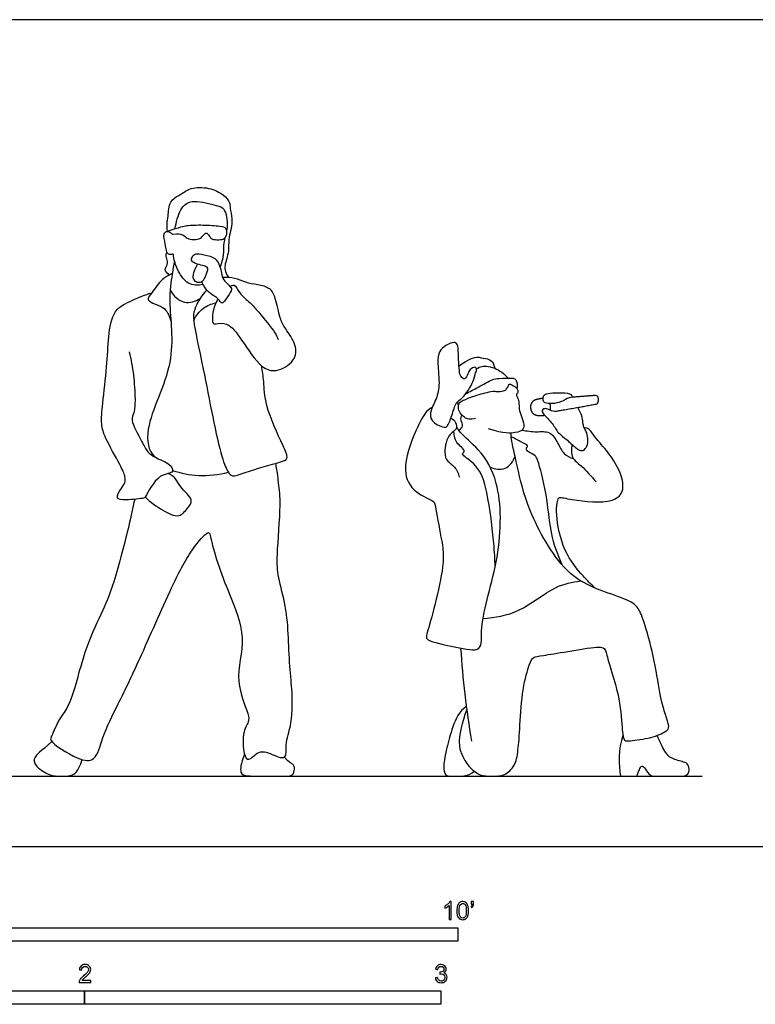
# Model space of a CAD drawing. Units: feet. Extents: x 0 to 26, y -2.2 to 7.6.
# Drawn here: x 6 to 12.7, y -1.5 to 7.6 of the extents above; entities that cross this region are included whole.
import ezdxf

# ---------------------------------------------------------------- set-up
doc = ezdxf.new("R2010")
doc.units = ezdxf.units.FT
doc.header["$MEASUREMENT"] = 0
for name, color, linetype, true_color in [('2D$AG-DIAGRAM', 7, 'Continuous', 0xfecc66), ('2D$AG-POP-CULTURE', 7, 'Continuous', 0x66ccff), ('2D$N-SYMB', 7, 'Continuous', 0x800040), ('2D$X-VPRT', 6, 'Continuous', 0xff00ff)]:
    doc.layers.add(name, color=color, linetype=linetype, true_color=true_color)

msp = doc.modelspace()

# ---------------------------------------------------------------- linework, layer by layer
at = {"layer": '2D$AG-DIAGRAM'}
msp.add_lwpolyline([(0.75, 0.6468), (12.25, 0.6468)], dxfattribs=at)
at = {"layer": '2D$AG-POP-CULTURE'}
for points, knots in [([(7.3251, 5.6669), (7.3223, 5.6903), (7.3194, 5.7405), (7.3343, 5.8077), (7.3377, 5.9512), (7.4455, 6.0037), (7.5401, 6.0752), (7.7075, 6.0742), (7.8447, 6.0105), (7.9041, 5.9333), (7.9029, 5.8557), (7.9341, 5.7535), (7.8801, 5.5908), (7.8983, 5.4874), (7.8488, 5.3557), (7.8562, 5.2974), (7.8784, 5.2569), (7.893, 5.2411)], [0.007663, 0.007663, 0.007663, 0.007663, 0.27071, 0.541514, 0.904658, 1.236853, 1.57943, 1.982636, 2.372663, 2.671995, 2.941983, 3.267695, 3.675097, 4.008167, 4.374184, 4.615791, 4.87092, 4.87092, 4.87092, 4.87092]), ([(7.392, 5.6877), (7.3942, 5.696), (7.4109, 5.761), (7.443, 5.8958), (7.5692, 5.967), (7.7744, 5.9028), (7.8594, 5.8879), (7.8814, 5.7538), (7.8727, 5.6862), (7.8711, 5.6763)], [3.089077, 3.089077, 3.089077, 3.089077, 3.157859, 3.583926, 3.942897, 4.399535, 4.678149, 5.089125, 5.162034, 5.162034, 5.162034, 5.162034]), ([(7.6539, 5.1766), (7.6093, 5.168), (7.5071, 5.1693), (7.4266, 5.2929), (7.3923, 5.3753), (7.3808, 5.4482), (7.3786, 5.4619), (7.3374, 5.4412), (7.3117, 5.4948), (7.3093, 5.5487), (7.2814, 5.6443), (7.32, 5.672), (7.3618, 5.6549), (7.3699, 5.6399), (7.3734, 5.6412), (7.3737, 5.6413)], [0, 0, 0, 0, 0.371192, 0.740884, 1.054372, 1.317814, 1.40558, 1.587855, 1.804973, 2.054708, 2.359185, 2.546428, 2.753379, 2.877572, 2.886215, 2.886215, 2.886215, 2.886215]), ([(7.8553, 5.6082), (7.8513, 5.5926), (7.8381, 5.5392), (7.8455, 5.4506), (7.8235, 5.3736), (7.8109, 5.3365)], [5.3425949, 5.3425949, 5.3425949, 5.3425949, 5.4750395, 5.8114521, 6.1562863, 6.1562863, 6.1562863, 6.1562863]), ([(7.3431, 5.265), (7.3247, 5.2763), (7.2921, 5.3195), (7.3258, 5.3469), (7.3286, 5.4034), (7.311, 5.4238), (7.3151, 5.4613), (7.3216, 5.4772)], [0, 0, 0, 0, 0.255833, 0.446201, 0.673174, 0.836558, 1.064973, 1.064973, 1.064973, 1.064973]), ([(7.6014, 5.3652), (7.5648, 5.2957), (7.5522, 5.2313), (7.5855, 5.1987), (7.6395, 5.1943), (7.6721, 5.2269), (7.6988, 5.312), (7.7039, 5.332), (7.6669, 5.352), (7.6003, 5.3616), (7.5359, 5.3942), (7.5544, 5.4341), (7.5774, 5.4615), (7.6247, 5.4623), (7.7609, 5.4297), (7.7913, 5.3823), (7.8216, 5.3172), (7.8246, 5.2476), (7.8616, 5.1936), (7.9201, 5.1462), (7.9156, 5.1181), (7.843, 5.0062), (7.8256, 5.0025), (7.8064, 5.0263), (7.7763, 5.0647), (7.683, 5.1113), (7.6401, 5.2038)], [-0.380573, -0.380573, -0.380573, -0.380573, -0.28543, -0.190287, -0.095143, 0, 0, 0, 0.071488, 0.142975, 0.214463, 0.285951, 0.357438, 0.428926, 0.500414, 0.571901, 0.643389, 0.714877, 0.786365, 0.857852, 0.92934, 1.000828, 1.072315, 1.143803, 1.215291, 1.286778, 1.286778, 1.286778, 1.286778]), ([(7.3912, 5.3935), (7.3823, 5.3529), (7.3667, 5.2646), (7.327, 4.9954), (7.4227, 4.447), (7.0986, 3.883), (7.1672, 3.5722), (7.3317, 3.5517), (7.4054, 3.4325), (7.2322, 3.4428), (7.127, 3.2209), (7.1075, 3.2064), (6.9495, 3.187), (6.8358, 3.2002), (6.9015, 3.2972), (6.9359, 3.3488), (6.9401, 3.4125), (6.8857, 3.523), (6.7521, 3.7584), (6.7098, 3.8911), (6.7295, 4.0909), (6.7702, 4.4223), (6.7799, 4.6842), (6.8173, 4.9487), (6.9999, 5.0296), (7.1196, 5.0832), (7.1803, 5.1008)], [0, 0, 0, 0, 0.354889, 0.864296, 1.613687, 2.421137, 2.926707, 3.312406, 3.602194, 3.954439, 4.432477, 4.592728, 4.994691, 5.286483, 5.581175, 5.841607, 6.075202, 6.426924, 6.951882, 7.325641, 7.766361, 8.349434, 8.879156, 9.371977, 9.807669, 10.221897, 10.221897, 10.221897, 10.221897]), ([(7.3695, 5.2772), (7.3379, 5.2632), (7.2753, 5.2338), (7.1837, 5.1039), (7.142, 5.0506), (7.1613, 5.0081), (7.32, 4.9732), (7.3502, 4.8711), (7.3589, 4.8232)], [0, 0, 0, 0, 0.323803, 0.72421, 0.972988, 1.153698, 1.537714, 1.92194, 1.92194, 1.92194, 1.92194]), ([(7.7904, 5.0449), (7.7671, 5.0065), (7.7397, 4.93), (7.7365, 4.8096), (7.7777, 4.8166), (7.8907, 4.8318), (8.0129, 4.6633), (8.1782, 4.4093), (8.324, 4.364), (8.5066, 4.4636), (8.5194, 4.6254), (8.4094, 4.7678), (8.3588, 4.8659), (8.3254, 5.0489), (8.2762, 5.1491), (8.1551, 5.1757), (8.0454, 5.1919), (7.948, 5.2413), (7.8712, 5.2432), (7.8339, 5.2405)], [0, 0, 0, 0, 0.36908, 0.684982, 0.84942, 1.161019, 1.612509, 2.166831, 2.537022, 2.964392, 3.343124, 3.7585, 4.100423, 4.529552, 4.854601, 5.193842, 5.531945, 5.860273, 6.196979, 6.196979, 6.196979, 6.196979]), ([(7.9006, 5.1599), (7.9126, 5.1665), (7.9499, 5.187), (7.9868, 5.0884), (8.0952, 5.0082), (8.1611, 4.9255), (8.3229, 4.7349), (8.3367, 4.691), (8.3461, 4.6695)], [0, 0, 0, 0, 0.20382, 0.500043, 0.865974, 1.211008, 1.703587, 1.970139, 1.970139, 1.970139, 1.970139]), ([(7.3504, 5.1237), (7.3796, 5.0745), (7.4755, 4.9805), (7.5839, 5.0231), (7.6262, 5.0485)], [0, 0, 0, 0, 0.4168032, 0.8034042, 0.8034042, 0.8034042, 0.8034042]), ([(7.6893, 5.125), (7.6372, 5.0786), (7.5652, 4.9466), (7.561, 4.8295), (7.6616, 4.3897), (7.8041, 3.611), (7.8792, 3.4544), (7.9242, 3.3985), (8.0476, 3.4535), (8.3521, 3.5356), (8.4476, 3.5683), (8.3813, 3.7129), (8.2193, 4.056), (8.2173, 4.2779), (8.1998, 4.3797), (8.1937, 4.4277)], [0, 0, 0, 0, 0.460081, 0.789799, 1.466398, 2.376941, 2.777594, 2.999507, 3.352684, 3.931936, 4.204958, 4.562289, 5.192398, 5.668414, 6.051413, 6.051413, 6.051413, 6.051413]), ([(7.5674, 4.8459), (7.5878, 4.8893), (7.6497, 4.9685), (7.7304, 4.9991), (7.7708, 5.0075)], [0, 0, 0, 0, 0.3813352, 0.7351832, 0.7351832, 0.7351832, 0.7351832]), ([(9.9446, 3.9693), (9.9311, 3.928), (9.9062, 3.8689), (9.878, 3.8562), (9.7724, 3.896), (9.7304, 3.9854), (9.8003, 4.1101), (9.8379, 4.2468), (9.8116, 4.4431), (9.8205, 4.5644), (9.8875, 4.6153), (9.9601, 4.6517), (10.0045, 4.6259), (10.004, 4.5369), (10.0148, 4.3495), (10.0274, 4.3305), (10.0666, 4.2894), (10.0952, 4.3584), (10.1074, 4.3926), (10.1591, 4.4259), (10.1789, 4.3916), (10.1596, 4.3608), (10.1458, 4.2752), (10.0487, 4.127), (9.9782, 4.0951), (9.9592, 4.0138), (9.9446, 3.9693)], [0, 0, 0, 0, 0.322758, 0.476493, 0.792897, 1.084211, 1.442327, 1.819148, 2.259071, 2.591959, 2.869764, 3.142295, 3.330067, 3.626753, 4.050869, 4.208778, 4.399045, 4.632407, 4.838863, 5.056113, 5.214956, 5.39031, 5.681977, 6.092689, 6.359566, 6.707615, 6.707615, 6.707615, 6.707615]), ([(6.9738, 4.5563), (6.9905, 4.4859), (7.0162, 4.3465), (7.0298, 4.1284), (7.024, 3.9952), (6.9771, 3.9258), (7.0922, 3.7329), (7.1361, 3.6319), (7.1892, 3.5988), (7.214, 3.5868)], [0, 0, 0, 0, 0.468605, 0.941906, 1.298313, 1.566516, 2.02792, 2.371454, 2.660319, 2.660319, 2.660319, 2.660319]), ([(10.0111, 4.4278), (10.0291, 4.4407), (10.0659, 4.4629), (10.1562, 4.5176), (10.2319, 4.4978), (10.3179, 4.4869), (10.3367, 4.4307), (10.3398, 4.4058)], [0, 0, 0, 0, 0.254413, 0.564654, 0.839226, 1.116093, 1.386694, 1.386694, 1.386694, 1.386694]), ([(10.1719, 4.4002), (10.1868, 4.4109), (10.2223, 4.4261), (10.265, 4.4246), (10.3464, 4.4131), (10.4301, 4.3541), (10.4625, 4.3149)], [0, 0, 0, 0, 0.231381, 0.431419, 0.708157, 1.093655, 1.093655, 1.093655, 1.093655]), ([(10.0715, 4.169), (10.1091, 4.1893), (10.1993, 4.2374), (10.3145, 4.303), (10.3759, 4.3126), (10.5097, 4.3177), (10.5382, 4.3043), (10.5531, 4.2427), (10.5451, 4.2161)], [0.182761, 0.182761, 0.182761, 0.182761, 0.454634, 0.835867, 1.093037, 1.44407, 1.612513, 1.89741, 1.89741, 1.89741, 1.89741]), ([(9.9965, 4.096), (9.9946, 4.0883), (9.9985, 4.0699), (10.0067, 4.0702), (10.0098, 4.0699)], [0, 0, 0, 0, 0.1520889, 0.2465208, 0.2465208, 0.2465208, 0.2465208]), ([(9.7644, 4.0433), (9.7471, 4.0334), (9.7035, 4.0123), (9.6037, 3.8222), (9.4727, 3.469), (9.5896, 3.2573), (9.7767, 3.1852), (9.7932, 3.1519), (9.8405, 2.8486), (9.9014, 2.6073), (9.7219, 1.9793), (9.7068, 1.9277), (9.7272, 1.8865), (9.9812, 1.8382), (10.2401, 1.7779), (10.1895, 2.0601), (10.4051, 2.6635), (10.4013, 3.3409), (10.2132, 3.6541), (10.0324, 3.7951), (9.9984, 3.8496), (9.9887, 3.8666)], [0, 0, 0, 0, 0.241656, 0.690444, 1.293284, 1.759415, 2.174791, 2.355898, 2.868616, 3.421379, 4.19731, 4.408146, 4.575943, 5.082003, 5.535628, 5.97053, 6.773842, 7.586429, 8.172046, 8.643325, 8.847405, 8.847405, 8.847405, 8.847405]), ([(9.9364, 3.9454), (9.954, 3.9365), (9.9853, 3.9101), (9.9965, 3.8356), (9.91, 3.8079), (9.8682, 3.6312), (9.8997, 3.5444), (9.9771, 3.5009), (10.0055, 3.4348), (10.0144, 3.4014)], [0, 0, 0, 0, 0.240009, 0.478223, 0.749032, 1.155629, 1.446968, 1.729418, 2.046898, 2.046898, 2.046898, 2.046898]), ([(10.0096, 3.8337), (10.0247, 3.8433), (10.058, 3.8743), (10.0212, 3.9267), (10.0315, 3.9607), (10.0367, 3.9765)], [0, 0, 0, 0, 0.2287107, 0.4568249, 0.6771843, 0.6771843, 0.6771843, 0.6771843]), ([(10.3443, 2.5773), (10.3417, 2.6493), (10.3356, 2.7897), (10.2787, 3.2626), (10.1994, 3.5059), (10.0441, 3.5984), (10.0435, 3.6233), (10.0766, 3.6503), (9.9711, 3.718), (9.9653, 3.79), (9.9635, 3.8261)], [0, 0, 0, 0, 0.458649, 1.135292, 1.646422, 2.031099, 2.156839, 2.314269, 2.627617, 2.95269, 2.95269, 2.95269, 2.95269]), ([(10.59, 3.8336), (10.635, 3.829), (10.7214, 3.8135), (10.8535, 3.8328), (10.9206, 3.7193), (10.97, 3.6131), (11.0344, 3.5829), (11.0655, 3.5731)], [0, 0, 0, 0, 0.363284, 0.703324, 1.041382, 1.378964, 1.687271, 1.687271, 1.687271, 1.687271]), ([(11.264, 2.3799), (11.2256, 2.415), (11.1511, 2.4931), (10.9622, 2.7151), (10.9036, 3.0423), (10.912, 3.1551), (10.924, 3.2125), (10.9421, 3.2159), (10.9678, 3.2126), (11.0863, 3.1859), (11.3747, 3.1517), (11.5329, 3.2416), (11.5179, 3.4269), (11.3925, 3.6297), (11.2673, 3.7594), (11.2143, 3.8496), (11.1778, 3.8561), (11.1624, 3.8587)], [0, 0, 0, 0, 0.389747, 0.922131, 1.488061, 1.819006, 2.035771, 2.179138, 2.179138, 2.300963, 2.899952, 3.282941, 3.675346, 4.162085, 4.587064, 4.891086, 5.104624, 5.104624, 5.104624, 5.104624]), ([(10.0816, 1.2625), (9.9855, 0.995), (10.0382, 0.8204), (10.1062, 0.7267), (10.2034, 0.6468), (10.3206, 0.6468), (10.4307, 0.6468), (10.5303, 0.7419), (10.5561, 0.8708), (10.5713, 1.0958), (10.5936, 1.466), (10.6662, 1.7004), (10.692, 1.746), (10.7599, 1.7543), (11.0001, 1.7941), (11.3259, 1.8492), (11.3633, 1.814), (11.3797, 1.7214), (11.5004, 1.3535), (11.5145, 1.029), (11.5321, 0.9774), (11.5555, 0.9669), (11.7957, 0.9974), (11.9281, 1.0641), (11.9527, 1.0934), (11.9152, 1.2129), (11.866, 1.3477), (11.8179, 1.7062), (11.7195, 2.0706), (11.6609, 2.2065), (11.5953, 2.2604), (11.4044, 2.3272), (11.3206, 2.3564), (11.205, 2.403), (10.9658, 2.5097), (10.6389, 3.0912), (10.5549, 3.4761), (10.4905, 3.7475), (10.4915, 3.7864), (10.4906, 3.8079)], [0, 0, 0, 0, 0.182946, 0.365891, 0.548837, 0.731783, 0.914728, 1.097674, 1.28062, 1.463565, 1.646511, 1.829457, 2.012403, 2.195348, 2.378294, 2.56124, 2.744185, 2.927131, 3.110077, 3.293022, 3.475968, 3.658914, 3.841859, 4.024805, 4.207751, 4.390696, 4.573642, 4.756588, 4.939533, 5.122479, 5.305425, 5.488371, 5.488371, 5.488371, 6.091762, 6.880306, 7.5259, 8.020778, 8.245033, 8.245033, 8.245033, 8.245033]), ([(10.9671, 2.5857), (10.9295, 2.6697), (10.8523, 2.8422), (10.8222, 3.2761), (10.7344, 3.5667), (10.7157, 3.6002), (10.6518, 3.6305), (10.6214, 3.6641), (10.6583, 3.6953), (10.579, 3.724), (10.5281, 3.7558), (10.4921, 3.7729)], [0, 0, 0, 0, 0.518336, 1.184911, 1.710309, 1.89167, 2.150679, 2.340574, 2.501984, 2.752935, 3.055196, 3.055196, 3.055196, 3.055196]), ([(11.0518, 3.7033), (11.0428, 3.6643), (11.0444, 3.571), (11.1438, 3.5088), (11.2287, 3.4084), (11.2741, 3.3596)], [0, 0, 0, 0, 0.34178, 0.669073, 1.110324, 1.110324, 1.110324, 1.110324]), ([(10.2985, 3.4944), (10.341, 3.4765), (10.4488, 3.455), (10.5102, 3.5496), (10.5268, 3.5942)], [0, 0, 0, 0, 0.3671576, 0.7396357, 0.7396357, 0.7396357, 0.7396357]), ([(7.0238, 3.1976), (7.0066, 3.116), (6.9718, 2.9575), (6.8391, 2.4269), (6.7162, 2.135), (6.5503, 1.8023), (6.441, 1.2984), (6.3269, 1.1855), (6.2575, 1.0085), (6.2363, 0.9667), (6.4931, 0.7943), (6.6711, 0.7755), (6.7254, 1.0245), (6.8814, 1.3264), (7.0929, 1.7678), (7.371, 2.4169), (7.5479, 2.7414), (7.7104, 2.9221), (7.7232, 2.8353), (7.7905, 2.5915), (7.8938, 2.3268), (8.0678, 1.922), (7.9312, 1.5343), (8.072, 1.233), (8.0787, 1.1419), (8.0048, 1.0512), (8.0381, 0.7176), (8.1666, 0.9077), (8.2994, 0.8381), (8.4301, 0.7955), (8.4079, 0.9439), (8.4632, 1.1098), (8.4711, 1.2064), (8.481, 1.4014), (8.4505, 1.6274), (8.4416, 1.924), (8.4223, 2.2082), (8.3407, 2.4809), (8.3305, 2.6861), (8.3746, 3.1409), (8.3504, 3.3408), (8.3346, 3.4696), (8.3242, 3.5295)], [0, 0, 0, 0, 0.502979, 1.237289, 1.810084, 2.430467, 3.139494, 3.554119, 3.97259, 4.156483, 4.696551, 5.086611, 5.547492, 6.136137, 6.849895, 7.698172, 8.336436, 8.755008, 8.966528, 9.467921, 10.023157, 10.674074, 11.313946, 11.87054, 12.149008, 12.499612, 12.984539, 13.33372, 13.714092, 14.029933, 14.365029, 14.790952, 15.106162, 15.538927, 16.026094, 16.572771, 17.116566, 17.63894, 18.106462, 18.779229, 19.240796, 19.670039, 19.670039, 19.670039, 19.670039]), ([(7.3733, 3.4642), (7.4505, 3.4381), (7.6125, 3.4042), (7.7985, 3.4241), (7.8872, 3.4477)], [0, 0, 0, 0, 0.496997, 1.024798, 1.024798, 1.024798, 1.024798]), ([(7.121, 3.2195), (7.168, 3.1704), (7.2748, 3.0999), (7.4336, 3.0148), (7.5094, 3.1171), (7.5781, 3.1929), (7.4345, 3.3086), (7.4099, 3.3887), (7.3575, 3.4235), (7.3324, 3.4364)], [0, 0, 0, 0, 0.454097, 0.847715, 1.177677, 1.461626, 1.859497, 2.157233, 2.449576, 2.449576, 2.449576, 2.449576]), ([(10.2319, 2.0995), (10.3436, 2.1097), (10.5688, 2.1408), (10.8861, 2.4091), (11.0532, 2.4329), (11.1333, 2.4457)], [0, 0, 0, 0, 0.572294, 1.193467, 1.680213, 1.680213, 1.680213, 1.680213]), ([(10.026, 1.8267), (10.0347, 1.6847), (10.0599, 1.4011), (10.1021, 1.1127), (10.1272, 0.9692)], [0, 0, 0, 0, 0.644512, 1.296632, 1.296632, 1.296632, 1.296632]), ([(11.521, 1.023), (11.4755, 0.903), (11.484, 0.7416), (11.4983, 0.6468), (11.5486, 0.6468), (11.5989, 0.6468), (11.6492, 0.6468), (11.6748, 0.7141), (11.6928, 0.7559), (11.726, 0.7169), (11.7697, 0.6468), (11.8162, 0.6468), (12.0392, 0.6468), (12.1104, 0.6468), (12.1379, 0.6951), (12.1199, 0.7597), (12.0962, 0.7739), (11.9576, 0.8081), (11.912, 0.8603), (11.8589, 0.9646), (11.8368, 1.0223)], [0, 0, 0, 0, 0.375451, 0.375451, 0.375451, 0.522313, 0.522313, 0.522313, 0.614211, 0.706109, 0.798008, 0.889906, 0.981805, 1.073703, 1.165602, 1.2575, 1.349398, 1.441297, 1.533195, 1.625094, 1.625094, 1.625094, 1.625094])]:
    msp.add_open_spline(points, degree=3, knots=knots, dxfattribs=at)
for points in [[(7.3737, 5.6413), (7.4286, 5.6435), (7.4544, 5.6465), (7.5039, 5.6064), (7.5246, 5.5916), (7.612, 5.5924), (7.6364, 5.6057), (7.6734, 5.6523), (7.6934, 5.6531), (7.7282, 5.5998), (7.7356, 5.5924), (7.8259, 5.5864), (7.8542, 5.6038), (7.8755, 5.6338), (7.8728, 5.6992), (7.8266, 5.7113), (7.6505, 5.7254), (7.4884, 5.7197), (7.4476, 5.7049), (7.3139, 5.6634)], [(10.1636, 3.9438), (10.1399, 3.9344), (10.0957, 3.9338), (10.0633, 3.9481), (10.0179, 3.9942), (9.9998, 4.0446), (10.0179, 4.0988), (10.059, 4.1119), (10.1406, 4.1492), (10.3305, 4.2009), (10.3535, 4.1879), (10.4295, 4.1947), (10.45, 4.2115), (10.4693, 4.2532), (10.4749, 4.2595), (10.4936, 4.2595), (10.5428, 4.2227), (10.5553, 4.2009), (10.554, 4.1735), (10.5353, 4.1686), (10.544, 4.1449), (10.5665, 4.0988), (10.5609, 4.0278), (10.587, 3.9656), (10.6157, 3.8796), (10.5957, 3.8292), (10.5503, 3.8136), (10.4301, 3.7981), (10.2838, 3.8466)], [(11.0407, 4.1371), (11.019, 4.1354), (10.9771, 4.1025), (10.8893, 4.0768), (10.8051, 4.0814), (10.7854, 4.097), (10.7849, 4.15), (10.8086, 4.1721), (10.8908, 4.1817), (11.029, 4.1797), (11.0461, 4.16), (11.0576, 4.1384)], [(10.895, 4.0083), (10.876, 4.0051), (10.8217, 4.0375), (10.7899, 4.0319), (10.7743, 4.0173), (10.7763, 3.9926), (10.8807, 3.8922), (10.9185, 3.808), (11.0088, 3.746), (11.0996, 3.6562), (11.143, 3.6406), (11.1738, 3.6582), (11.2035, 3.7137), (11.1949, 3.804), (11.1727, 3.8393), (11.1561, 3.8675), (11.1531, 3.9119), (11.1425, 3.976), (11.1046, 4.0449)], [(10.0783, 1.2873), (10.0119, 1.2458), (9.9454, 1.0959), (9.898, 0.9051), (9.8591, 0.7286), (9.8838, 0.6468), (9.9388, 0.6468), (10.0252, 0.6468), (10.0603, 0.6468), (10.1286, 0.6679), (10.1492, 0.6938)], [(6.262, 0.9649), (6.149, 0.8706), (6.0915, 0.8209), (6.0937, 0.7487), (6.2359, 0.6468), (6.3498, 0.6468), (6.4333, 0.6468), (6.5055, 0.6833), (6.5392, 0.7995)], [(8.0359, 0.85), (8.0003, 0.7566), (7.9891, 0.6652), (8.0511, 0.6468), (8.2305, 0.6468), (8.4155, 0.6468), (8.4809, 0.6468), (8.5001, 0.7171), (8.4877, 0.7577), (8.4336, 0.7814), (8.4039, 0.8228)]]:
    msp.add_open_spline(points, degree=3, dxfattribs=at)
for points, weights, knots in [([(10.7862, 4.1284), (10.7786, 4.1285), (10.7712, 4.127), (10.7473, 4.122), (10.7235, 4.1171), (10.6635, 4.1046), (10.6701, 4.0436), (10.6708, 4.0374), (10.6715, 4.0312), (10.6781, 3.9703), (10.7394, 3.971), (10.7638, 3.9712), (10.7881, 3.9715), (10.794, 3.9716), (10.7998, 3.9727)], [1, 0.993770937642, 1, 1, 1, 0.740561696838, 1, 1, 1, 0.740561696837, 1, 1, 1, 0.996202876285, 1], [0.2202277, 0.2202277, 0.2202277, 0.2349105, 0.2349105, 0.2821089, 0.2821089, 0.3789949, 0.3789949, 0.3902575, 0.3902575, 0.4871435, 0.4871435, 0.5343419, 0.5343419, 0.5458033, 0.5458033, 0.5458033]), ([(10.895, 4.0083), (11.1004, 4.0435), (11.2767, 4.076), (11.2979, 4.08), (11.2958, 4.1085), (11.2951, 4.1184), (11.2944, 4.1283), (11.2923, 4.1569), (11.271, 4.1552), (11.1614, 4.1466), (11.0407, 4.1371)], [1, 1, 1, 0.720860573988, 1, 1, 1, 0.720860573988, 1, 1, 1], [0.166264, 0.166264, 0.166264, 0.952782, 0.952782, 0.997225, 0.997225, 1.255296, 1.255296, 1.299739, 1.299739, 1.784773, 1.784773, 1.784773]), ([(10.8518, 4.019), (10.856, 4.0324), (10.8545, 4.0464), (10.8533, 4.0573), (10.8521, 4.0682), (10.8515, 4.0742), (10.8498, 4.0799)], [1, 0.979041445535, 1, 1, 1, 0.996060940976, 1], [0.61701742, 0.61701742, 0.61701742, 0.64398332, 0.64398332, 0.65961094, 0.65961094, 0.67128473, 0.67128473, 0.67128473])]:
    msp.add_rational_spline(points, weights, degree=2, knots=knots, dxfattribs=at)
at = {"layer": '2D$N-SYMB'}
for points in [[(5, -0.875), (5, -0.75), (10, -0.75), (10, -0.875)], [(3.2808, -1.4554), (3.2808, -1.3304), (6.5617, -1.3304), (6.5617, -1.4554)], [(6.5617, -1.4554), (6.5617, -1.3304), (9.8425, -1.3304), (9.8425, -1.4554)]]:
    msp.add_lwpolyline(points, close=True, dxfattribs=at)
for points, knots in [([(9.9397, -0.6738), (9.9331, -0.6738), (9.9265, -0.6738), (9.92, -0.6738), (9.92, -0.6309), (9.92, -0.5881), (9.92, -0.5453), (9.915, -0.5502), (9.9081, -0.5552), (9.9002, -0.5591), (9.8923, -0.5641), (9.8854, -0.568), (9.8794, -0.57), (9.8794, -0.5634), (9.8794, -0.5568), (9.8794, -0.5502), (9.8903, -0.5453), (9.9002, -0.5384), (9.9091, -0.5315), (9.917, -0.5236), (9.9229, -0.5166), (9.9269, -0.5087), (9.9312, -0.5087), (9.9354, -0.5087), (9.9397, -0.5087), (9.9397, -0.5637), (9.9397, -0.6188), (9.9397, -0.6738)], [0, 0, 0, 0, 1, 1, 1, 2, 2, 2, 3, 3, 3, 4, 4, 4, 5, 5, 5, 6, 6, 6, 7, 7, 7, 8, 8, 8, 9, 9, 9, 9]), ([(9.9911, -0.5927), (9.9911, -0.574), (9.9931, -0.5581), (9.997, -0.5463), (10.002, -0.5344), (10.0079, -0.5255), (10.0158, -0.5186), (10.0227, -0.5127), (10.0336, -0.5087), (10.0455, -0.5087), (10.0544, -0.5087), (10.0613, -0.5107), (10.0682, -0.5147), (10.0751, -0.5176), (10.08, -0.5236), (10.085, -0.5295), (10.0889, -0.5364), (10.0929, -0.5443), (10.0949, -0.5542), (10.0978, -0.5641), (10.0988, -0.5769), (10.0988, -0.5927), (10.0988, -0.6125), (10.0968, -0.6283), (10.0929, -0.6402), (10.0889, -0.652), (10.083, -0.6609), (10.0751, -0.6678), (10.0672, -0.6738), (10.0573, -0.6757), (10.0455, -0.6757), (10.0296, -0.6757), (10.0168, -0.6718), (10.0079, -0.6599), (9.997, -0.6461), (9.9911, -0.6244), (9.9911, -0.5927)], [0, 0, 0, 0, 1, 1, 1, 2, 2, 2, 3, 3, 3, 4, 4, 4, 5, 5, 5, 6, 6, 6, 7, 7, 7, 8, 8, 8, 9, 9, 9, 10, 10, 10, 11, 11, 11, 12, 12, 12, 12]), ([(10.0119, -0.5927), (10.0119, -0.6204), (10.0158, -0.6382), (10.0217, -0.6471), (10.0277, -0.656), (10.0356, -0.6609), (10.0455, -0.6609), (10.0544, -0.6609), (10.0623, -0.656), (10.0682, -0.6471), (10.0751, -0.6382), (10.0781, -0.6204), (10.0781, -0.5927), (10.0781, -0.5661), (10.0751, -0.5483), (10.0682, -0.5394), (10.0623, -0.5305), (10.0544, -0.5255), (10.0445, -0.5255), (10.0356, -0.5255), (10.0287, -0.5295), (10.0227, -0.5374), (10.0158, -0.5473), (10.0119, -0.5661), (10.0119, -0.5927)], [0, 0, 0, 0, 1, 1, 1, 2, 2, 2, 3, 3, 3, 4, 4, 4, 5, 5, 5, 6, 6, 6, 7, 7, 7, 8, 8, 8, 8]), ([(10.1235, -0.5315), (10.1235, -0.5236), (10.1235, -0.5157), (10.1235, -0.5077), (10.1308, -0.5077), (10.138, -0.5077), (10.1453, -0.5077), (10.1453, -0.514), (10.1453, -0.5203), (10.1453, -0.5265), (10.1453, -0.5364), (10.1443, -0.5443), (10.1413, -0.5483), (10.1383, -0.5542), (10.1334, -0.5591), (10.1265, -0.5621), (10.1248, -0.5595), (10.1232, -0.5568), (10.1215, -0.5542), (10.1255, -0.5522), (10.1285, -0.5502), (10.1304, -0.5463), (10.1324, -0.5423), (10.1344, -0.5374), (10.1344, -0.5315), (10.1308, -0.5315), (10.1271, -0.5315), (10.1235, -0.5315)], [0, 0, 0, 0, 1, 1, 1, 2, 2, 2, 3, 3, 3, 4, 4, 4, 5, 5, 5, 6, 6, 6, 7, 7, 7, 8, 8, 8, 9, 9, 9, 9]), ([(6.619, -1.2354), (6.619, -1.2417), (6.619, -1.2479), (6.619, -1.2542), (6.5831, -1.2542), (6.5472, -1.2542), (6.5113, -1.2542), (6.5103, -1.2503), (6.5113, -1.2453), (6.5133, -1.2404), (6.5162, -1.2335), (6.5202, -1.2255), (6.5261, -1.2186), (6.533, -1.2117), (6.5409, -1.2038), (6.5528, -1.1939), (6.5706, -1.1791), (6.5824, -1.1672), (6.5893, -1.1593), (6.5953, -1.1504), (6.5982, -1.1425), (6.5982, -1.1346), (6.5982, -1.1267), (6.5953, -1.1198), (6.5903, -1.1149), (6.5844, -1.1089), (6.5765, -1.106), (6.5676, -1.106), (6.5577, -1.106), (6.5498, -1.1089), (6.5439, -1.1149), (6.538, -1.1208), (6.535, -1.1287), (6.535, -1.1396), (6.5281, -1.1389), (6.5212, -1.1383), (6.5142, -1.1376), (6.5162, -1.1218), (6.5212, -1.1099), (6.531, -1.102), (6.5399, -1.0941), (6.5528, -1.0892), (6.5676, -1.0892), (6.5834, -1.0892), (6.5963, -1.0941), (6.6052, -1.103), (6.615, -1.1119), (6.619, -1.1228), (6.619, -1.1356), (6.619, -1.1416), (6.618, -1.1485), (6.615, -1.1544), (6.6121, -1.1613), (6.6081, -1.1672), (6.6022, -1.1751), (6.5953, -1.1821), (6.5854, -1.191), (6.5706, -1.2038), (6.5587, -1.2137), (6.5508, -1.2206), (6.5478, -1.2246), (6.5439, -1.2275), (6.5409, -1.2315), (6.539, -1.2354), (6.5656, -1.2354), (6.5923, -1.2354), (6.619, -1.2354)], [0, 0, 0, 0, 1, 1, 1, 2, 2, 2, 3, 3, 3, 4, 4, 4, 5, 5, 5, 6, 6, 6, 7, 7, 7, 8, 8, 8, 9, 9, 9, 10, 10, 10, 11, 11, 11, 12, 12, 12, 13, 13, 13, 14, 14, 14, 15, 15, 15, 16, 16, 16, 17, 17, 17, 18, 18, 18, 19, 19, 19, 20, 20, 20, 21, 21, 21, 22, 22, 22, 22]), ([(9.7931, -1.2117), (9.8, -1.2107), (9.8069, -1.2097), (9.8139, -1.2087), (9.8158, -1.2196), (9.8198, -1.2285), (9.8257, -1.2335), (9.8307, -1.2384), (9.8376, -1.2414), (9.8455, -1.2414), (9.8554, -1.2414), (9.8633, -1.2374), (9.8702, -1.2315), (9.8761, -1.2246), (9.8801, -1.2167), (9.8801, -1.2068), (9.8801, -1.1969), (9.8761, -1.19), (9.8702, -1.184), (9.8643, -1.1781), (9.8564, -1.1742), (9.8475, -1.1742), (9.8435, -1.1742), (9.8386, -1.1751), (9.8336, -1.1771), (9.8343, -1.1712), (9.8349, -1.1653), (9.8356, -1.1593), (9.8366, -1.1593), (9.8376, -1.1593), (9.8386, -1.1593), (9.8475, -1.1593), (9.8554, -1.1574), (9.8623, -1.1524), (9.8692, -1.1485), (9.8722, -1.1416), (9.8722, -1.1317), (9.8722, -1.1248), (9.8692, -1.1188), (9.8643, -1.1139), (9.8593, -1.1089), (9.8534, -1.106), (9.8455, -1.106), (9.8376, -1.106), (9.8307, -1.1089), (9.8257, -1.1139), (9.8208, -1.1188), (9.8168, -1.1257), (9.8158, -1.1356), (9.8089, -1.1346), (9.802, -1.1336), (9.7951, -1.1327), (9.7981, -1.1188), (9.803, -1.108), (9.8119, -1.101), (9.8208, -1.0931), (9.8316, -1.0892), (9.8445, -1.0892), (9.8534, -1.0892), (9.8623, -1.0912), (9.8692, -1.0951), (9.8771, -1.0991), (9.883, -1.105), (9.887, -1.1109), (9.8909, -1.1178), (9.8929, -1.1248), (9.8929, -1.1327), (9.8929, -1.1396), (9.8909, -1.1455), (9.887, -1.1514), (9.883, -1.1574), (9.8781, -1.1623), (9.8702, -1.1653), (9.8801, -1.1682), (9.888, -1.1722), (9.8929, -1.1801), (9.8979, -1.187), (9.9008, -1.1959), (9.9008, -1.2058), (9.9008, -1.2206), (9.8959, -1.2325), (9.885, -1.2423), (9.8751, -1.2522), (9.8613, -1.2562), (9.8455, -1.2562), (9.8316, -1.2562), (9.8188, -1.2532), (9.8099, -1.2443), (9.8, -1.2364), (9.7951, -1.2246), (9.7931, -1.2117)], [0, 0, 0, 0, 1, 1, 1, 2, 2, 2, 3, 3, 3, 4, 4, 4, 5, 5, 5, 6, 6, 6, 7, 7, 7, 8, 8, 8, 9, 9, 9, 10, 10, 10, 11, 11, 11, 12, 12, 12, 13, 13, 13, 14, 14, 14, 15, 15, 15, 16, 16, 16, 17, 17, 17, 18, 18, 18, 19, 19, 19, 20, 20, 20, 21, 21, 21, 22, 22, 22, 23, 23, 23, 24, 24, 24, 25, 25, 25, 26, 26, 26, 27, 27, 27, 28, 28, 28, 29, 29, 29, 30, 30, 30, 30])]:
    msp.add_open_spline(points, degree=3, knots=knots, dxfattribs=at)
at = {"layer": '2D$X-VPRT'}
msp.add_lwpolyline([(0, 0), (13, 0), (13, 7.6172), (0, 7.6172)], close=True, dxfattribs=at)

doc.saveas('drawing.dxf')
